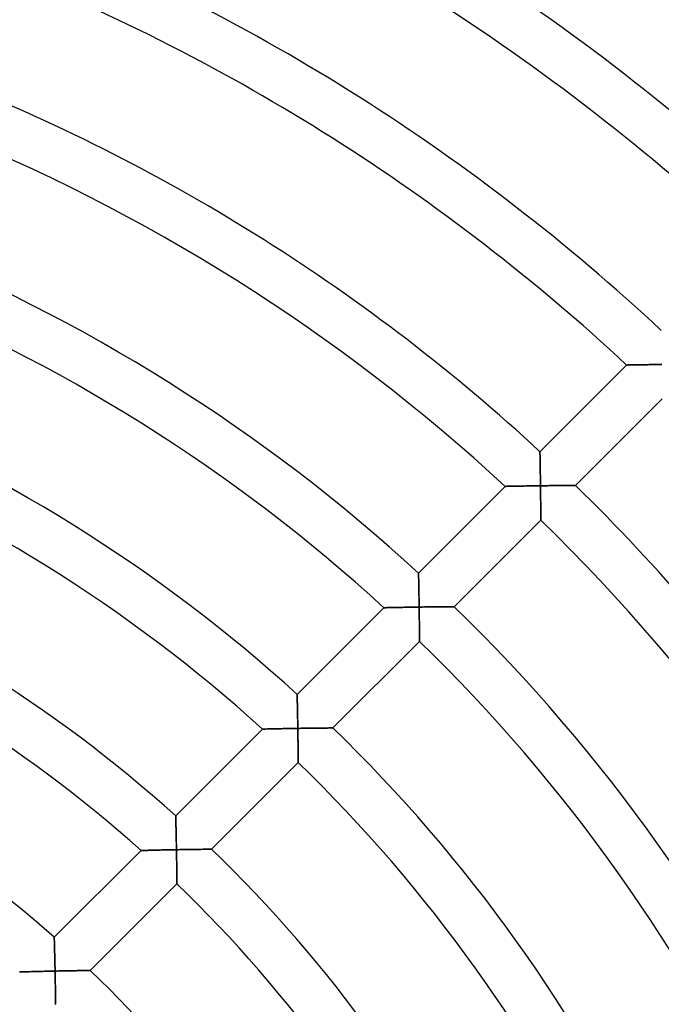
# Model space of a CAD drawing. Units: millimetres. Extents: x -541 to 541, y -541 to 541.
# Drawn here: x 63 to 115, y 69 to 149 of the extents above; entities that cross this region are included whole.
import ezdxf

# ---------------------------------------------------------------- set-up
doc = ezdxf.new("R2010")
doc.units = ezdxf.units.MM
doc.layers.add('HIDDEN', color=7, linetype='Continuous')
doc.layers.add('THICK', color=7, linetype='Continuous')

msp = doc.modelspace()

# ---------------------------------------------------------------- linework, layer by layer
at = {"layer": 'HIDDEN'}
for p, q in [((112.353, 120.838), (112.361, 120.838)), ((112.361, 120.838), (112.383, 120.839)), ((112.383, 120.839), (112.421, 120.839)), ((112.421, 120.839), (112.472, 120.84)), ((112.472, 120.84), (112.536, 120.841)), ((112.536, 120.841), (112.612, 120.843)), ((112.612, 120.843), (112.697, 120.844)), ((112.697, 120.844), (112.792, 120.846)), ((112.792, 120.846), (112.895, 120.848)), ((112.895, 120.848), (113.005, 120.849)), ((113.005, 120.849), (113.121, 120.851)), ((113.121, 120.851), (113.242, 120.853)), ((113.242, 120.853), (113.368, 120.855)), ((113.368, 120.855), (113.498, 120.857)), ((113.498, 120.857), (113.632, 120.86)), ((113.632, 120.86), (113.768, 120.862)), ((113.768, 120.862), (113.907, 120.864)), ((113.907, 120.864), (114.049, 120.866)), ((114.049, 120.866), (114.192, 120.868)), ((114.192, 120.868), (114.336, 120.87)), ((114.336, 120.87), (114.482, 120.872)), ((114.482, 120.872), (114.63, 120.874)), ((114.63, 120.874), (114.778, 120.876)), ((114.778, 120.876), (114.926, 120.878)), ((114.926, 120.878), (115.076, 120.88)), ((115.076, 120.88), (115.225, 120.881)), ((105.277, 113.755), (105.277, 113.762)), ((105.277, 113.734), (105.277, 113.755)), ((105.278, 113.699), (105.277, 113.734)), ((105.279, 113.651), (105.278, 113.699)), ((105.28, 113.59), (105.279, 113.651)), ((105.281, 113.519), (105.28, 113.59)), ((105.283, 113.438), (105.281, 113.519)), ((105.285, 113.348), (105.283, 113.438)), ((105.286, 113.25), (105.285, 113.348)), ((105.288, 113.144), (105.286, 113.25)), ((105.29, 113.033), (105.288, 113.144)), ((105.292, 112.915), (105.29, 113.033)), ((105.294, 112.793), (105.292, 112.915)), ((105.297, 112.667), (105.294, 112.793)), ((105.299, 112.538), (105.297, 112.667)), ((105.301, 112.405), (105.299, 112.538)), ((105.303, 112.269), (105.301, 112.405)), ((105.305, 112.131), (105.303, 112.269)), ((105.308, 111.991), (105.305, 112.131)), ((105.31, 111.849), (105.308, 111.991)), ((105.312, 111.706), (105.31, 111.849)), ((102.566, 110.934), (102.63, 110.935)), ((102.63, 110.935), (102.706, 110.937)), ((102.706, 110.937), (102.792, 110.938)), ((102.792, 110.938), (102.887, 110.94)), ((102.887, 110.94), (102.99, 110.942)), ((102.99, 110.942), (103.1, 110.944)), ((103.1, 110.944), (103.216, 110.946)), ((103.216, 110.946), (103.338, 110.948)), ((103.338, 110.948), (103.464, 110.95)), ((103.464, 110.95), (103.594, 110.953)), ((103.594, 110.953), (103.727, 110.955)), ((103.727, 110.955), (103.864, 110.957)), ((103.864, 110.957), (104.003, 110.96)), ((104.003, 110.96), (104.145, 110.962)), ((104.145, 110.962), (104.288, 110.964)), ((104.288, 110.964), (104.433, 110.966)), ((104.433, 110.966), (104.579, 110.968)), ((104.579, 110.968), (104.726, 110.971)), ((104.726, 110.971), (104.875, 110.973)), ((104.875, 110.973), (105.024, 110.975)), ((105.024, 110.975), (105.173, 110.977)), ((105.173, 110.977), (105.322, 110.979)), ((105.314, 111.562), (105.312, 111.706)), ((105.316, 111.417), (105.314, 111.562)), ((105.318, 111.271), (105.316, 111.417)), ((105.32, 111.125), (105.318, 111.271)), ((105.322, 110.979), (105.32, 111.125)), ((105.465, 110.981), (105.322, 110.979)), ((105.322, 110.979), (105.324, 110.826)), ((105.608, 110.982), (105.465, 110.981)), ((105.751, 110.984), (105.608, 110.982)), ((105.893, 110.986), (105.751, 110.984)), ((106.035, 110.988), (105.893, 110.986)), ((106.175, 110.989), (106.035, 110.988)), ((106.314, 110.991), (106.175, 110.989)), ((106.452, 110.992), (106.314, 110.991)), ((106.588, 110.993), (106.452, 110.992)), ((106.723, 110.995), (106.588, 110.993)), ((106.855, 110.996), (106.723, 110.995)), ((106.984, 110.997), (106.855, 110.996)), ((107.11, 110.998), (106.984, 110.997)), ((107.233, 111), (107.11, 110.998)), ((107.352, 111.001), (107.233, 111)), ((107.466, 111.001), (107.352, 111.001)), ((107.575, 111.002), (107.466, 111.001)), ((107.677, 111.003), (107.575, 111.002)), ((107.773, 111.004), (107.677, 111.003)), ((107.861, 111.004), (107.773, 111.004)), ((107.941, 111.005), (107.861, 111.004)), ((108.01, 111.006), (107.941, 111.005)), ((108.069, 111.006), (108.01, 111.006)), ((108.116, 111.006), (108.069, 111.006)), ((108.15, 111.006), (108.116, 111.006)), ((108.171, 111.007), (108.15, 111.006)), ((108.178, 111.007), (108.171, 111.007)), ((102.446, 110.931), (102.454, 110.932)), ((102.454, 110.932), (102.477, 110.932)), ((102.477, 110.932), (102.514, 110.933)), ((102.514, 110.933), (102.566, 110.934)), ((105.324, 110.826), (105.326, 110.674)), ((105.326, 110.674), (105.328, 110.522)), ((105.328, 110.522), (105.329, 110.37)), ((105.329, 110.37), (105.331, 110.22)), ((105.331, 110.22), (105.333, 110.071)), ((105.333, 110.071), (105.334, 109.924)), ((105.334, 109.924), (105.336, 109.778)), ((105.336, 109.778), (105.337, 109.635)), ((105.337, 109.635), (105.339, 109.494)), ((105.339, 109.494), (105.34, 109.356)), ((105.34, 109.356), (105.341, 109.223)), ((105.341, 109.223), (105.343, 109.093)), ((105.343, 109.093), (105.344, 108.967)), ((105.344, 108.967), (105.345, 108.848)), ((105.345, 108.848), (105.345, 108.735)), ((105.345, 108.735), (105.346, 108.629)), ((105.346, 108.629), (105.347, 108.531)), ((105.347, 108.531), (105.348, 108.443)), ((105.348, 108.443), (105.348, 108.366)), ((105.348, 108.366), (105.349, 108.3)), ((105.349, 108.3), (105.349, 108.248)), ((105.349, 108.248), (105.349, 108.209)), ((105.349, 108.209), (105.349, 108.186)), ((105.349, 108.186), (105.35, 108.178)), ((95.369, 103.848), (95.369, 103.854)), ((95.37, 103.828), (95.369, 103.848)), ((95.37, 103.796), (95.37, 103.828)), ((95.371, 103.751), (95.37, 103.796)), ((95.372, 103.695), (95.371, 103.751)), ((95.374, 103.629), (95.372, 103.695)), ((95.375, 103.553), (95.374, 103.629)), ((95.377, 103.469), (95.375, 103.553)), ((95.379, 103.377), (95.377, 103.469)), ((95.381, 103.278), (95.379, 103.377)), ((95.383, 103.173), (95.381, 103.278)), ((95.385, 103.062), (95.383, 103.173)), ((95.387, 102.947), (95.385, 103.062)), ((95.39, 102.828), (95.387, 102.947)), ((95.392, 102.705), (95.39, 102.828)), ((95.394, 102.579), (95.392, 102.705)), ((95.397, 102.45), (95.394, 102.579)), ((95.399, 102.319), (95.397, 102.45)), ((95.401, 102.185), (95.399, 102.319)), ((95.403, 102.05), (95.401, 102.185)), ((95.406, 101.914), (95.403, 102.05)), ((95.408, 101.776), (95.406, 101.914)), ((95.41, 101.637), (95.408, 101.776)), ((95.412, 101.497), (95.41, 101.637)), ((95.415, 101.357), (95.412, 101.497)), ((95.417, 101.216), (95.415, 101.357)), ((92.538, 101.023), (92.546, 101.023)), ((92.546, 101.023), (92.569, 101.024)), ((92.569, 101.024), (92.607, 101.025)), ((92.607, 101.025), (92.658, 101.026)), ((92.658, 101.026), (92.723, 101.027)), ((92.723, 101.027), (92.798, 101.029)), ((92.798, 101.029), (92.885, 101.031)), ((92.885, 101.031), (92.98, 101.033)), ((92.98, 101.033), (93.083, 101.035)), ((93.083, 101.035), (93.193, 101.037)), ((93.193, 101.037), (93.31, 101.039)), ((93.31, 101.039), (93.432, 101.042)), ((93.432, 101.042), (93.558, 101.044)), ((93.558, 101.044), (93.689, 101.047)), ((93.689, 101.047), (93.822, 101.049)), ((93.822, 101.049), (93.959, 101.052)), ((93.959, 101.052), (94.099, 101.054)), ((94.099, 101.054), (94.241, 101.057)), ((94.241, 101.057), (94.384, 101.059)), ((94.384, 101.059), (94.529, 101.062)), ((94.529, 101.062), (94.675, 101.064)), ((94.675, 101.064), (94.823, 101.067)), ((94.823, 101.067), (94.971, 101.069)), ((94.971, 101.069), (95.12, 101.071)), ((95.12, 101.071), (95.269, 101.073)), ((95.269, 101.073), (95.419, 101.076)), ((95.419, 101.076), (95.417, 101.216)), ((95.567, 101.078), (95.419, 101.076)), ((95.419, 101.076), (95.421, 100.923)), ((95.421, 100.923), (95.423, 100.771)), ((95.423, 100.771), (95.425, 100.619)), ((95.425, 100.619), (95.427, 100.467)), ((95.716, 101.08), (95.567, 101.078)), ((95.865, 101.082), (95.716, 101.08)), ((96.012, 101.084), (95.865, 101.082)), ((96.159, 101.086), (96.012, 101.084)), ((96.305, 101.087), (96.159, 101.086)), ((96.449, 101.089), (96.305, 101.087)), ((96.592, 101.091), (96.449, 101.089)), ((96.733, 101.092), (96.592, 101.091)), ((96.872, 101.094), (96.733, 101.092)), ((97.008, 101.095), (96.872, 101.094)), ((97.141, 101.097), (97.008, 101.095)), ((97.27, 101.098), (97.141, 101.097)), ((97.396, 101.099), (97.27, 101.098)), ((97.517, 101.1), (97.396, 101.099)), ((97.632, 101.101), (97.517, 101.1)), ((97.741, 101.102), (97.632, 101.101)), ((97.843, 101.103), (97.741, 101.102)), ((97.937, 101.104), (97.843, 101.103)), ((98.022, 101.104), (97.937, 101.104)), ((98.097, 101.105), (98.022, 101.104)), ((98.16, 101.105), (98.097, 101.105)), ((98.211, 101.106), (98.16, 101.105)), ((98.248, 101.106), (98.211, 101.106)), ((98.27, 101.106), (98.248, 101.106)), ((98.278, 101.106), (98.27, 101.106)), ((95.427, 100.467), (95.429, 100.317)), ((95.429, 100.317), (95.431, 100.169)), ((95.431, 100.169), (95.432, 100.021)), ((95.432, 100.021), (95.434, 99.876)), ((95.434, 99.876), (95.436, 99.732)), ((95.436, 99.732), (95.437, 99.592)), ((95.437, 99.592), (95.439, 99.454)), ((95.439, 99.454), (95.44, 99.321)), ((95.44, 99.321), (95.441, 99.191)), ((95.441, 99.191), (95.443, 99.066)), ((95.443, 99.066), (95.444, 98.946)), ((95.444, 98.946), (95.445, 98.833)), ((95.445, 98.833), (95.446, 98.728)), ((95.446, 98.728), (95.446, 98.63)), ((95.446, 98.63), (95.447, 98.543)), ((95.447, 98.543), (95.448, 98.465)), ((95.448, 98.465), (95.448, 98.4)), ((95.448, 98.4), (95.449, 98.347)), ((95.449, 98.347), (95.449, 98.309)), ((95.449, 98.309), (95.449, 98.285)), ((95.449, 98.285), (95.449, 98.278)), ((85.46, 93.938), (85.46, 93.945)), ((85.46, 93.919), (85.46, 93.938)), ((85.461, 93.887), (85.46, 93.919)), ((85.462, 93.842), (85.461, 93.887)), ((85.463, 93.786), (85.462, 93.842)), ((85.465, 93.72), (85.463, 93.786)), ((85.467, 93.645), (85.465, 93.72)), ((85.469, 93.561), (85.467, 93.645)), ((85.471, 93.469), (85.469, 93.561)), ((85.473, 93.37), (85.471, 93.469)), ((85.475, 93.266), (85.473, 93.37)), ((85.477, 93.156), (85.475, 93.266)), ((85.48, 93.04), (85.477, 93.156)), ((85.482, 92.921), (85.48, 93.04)), ((85.485, 92.799), (85.482, 92.921)), ((85.488, 92.673), (85.485, 92.799)), ((85.49, 92.544), (85.488, 92.673)), ((85.493, 92.413), (85.49, 92.544)), ((85.495, 92.28), (85.493, 92.413)), ((85.498, 92.145), (85.495, 92.28)), ((85.5, 92.008), (85.498, 92.145)), ((85.503, 91.871), (85.5, 92.008)), ((85.505, 91.732), (85.503, 91.871)), ((85.508, 91.593), (85.505, 91.732)), ((82.628, 91.113), (82.636, 91.113)), ((82.636, 91.113), (82.659, 91.114)), ((82.659, 91.114), (82.697, 91.115)), ((82.697, 91.115), (82.749, 91.116)), ((82.749, 91.116), (82.813, 91.118)), ((82.813, 91.118), (82.89, 91.12)), ((82.89, 91.12), (82.976, 91.122)), ((82.976, 91.122), (83.071, 91.124)), ((83.071, 91.124), (83.175, 91.126)), ((83.175, 91.126), (83.286, 91.129)), ((83.286, 91.129), (83.403, 91.131)), ((83.403, 91.131), (83.525, 91.134)), ((83.525, 91.134), (83.652, 91.137)), ((83.652, 91.137), (83.782, 91.139)), ((83.782, 91.139), (83.916, 91.142)), ((83.916, 91.142), (84.053, 91.145)), ((84.053, 91.145), (84.193, 91.148)), ((84.193, 91.148), (84.335, 91.151)), ((84.335, 91.151), (84.479, 91.153)), ((84.479, 91.153), (84.624, 91.156)), ((84.624, 91.156), (84.77, 91.159)), ((84.77, 91.159), (84.918, 91.161)), ((84.918, 91.161), (85.066, 91.164)), ((85.066, 91.164), (85.216, 91.167)), ((85.216, 91.167), (85.365, 91.169)), ((85.365, 91.169), (85.515, 91.172)), ((85.51, 91.452), (85.508, 91.593)), ((85.512, 91.312), (85.51, 91.452)), ((85.515, 91.172), (85.512, 91.312)), ((85.658, 91.174), (85.515, 91.172)), ((85.515, 91.172), (85.517, 91.019)), ((85.517, 91.019), (85.519, 90.867)), ((85.519, 90.867), (85.522, 90.715)), ((85.801, 91.176), (85.658, 91.174)), ((85.944, 91.178), (85.801, 91.176)), ((86.087, 91.18), (85.944, 91.178)), ((86.229, 91.182), (86.087, 91.18)), ((86.369, 91.184), (86.229, 91.182)), ((86.508, 91.186), (86.369, 91.184)), ((86.647, 91.188), (86.508, 91.186)), ((86.783, 91.19), (86.647, 91.188)), ((86.918, 91.191), (86.783, 91.19)), ((87.05, 91.193), (86.918, 91.191)), ((87.18, 91.194), (87.05, 91.193)), ((87.306, 91.196), (87.18, 91.194)), ((87.429, 91.197), (87.306, 91.196)), ((87.548, 91.198), (87.429, 91.197)), ((87.663, 91.199), (87.548, 91.198)), ((87.772, 91.2), (87.663, 91.199)), ((87.875, 91.201), (87.772, 91.2)), ((87.971, 91.202), (87.875, 91.201)), ((88.059, 91.203), (87.971, 91.202)), ((88.139, 91.204), (88.059, 91.203)), ((88.208, 91.204), (88.139, 91.204)), ((88.268, 91.205), (88.208, 91.204)), ((88.315, 91.205), (88.268, 91.205)), ((88.349, 91.205), (88.315, 91.205)), ((88.37, 91.206), (88.349, 91.205)), ((88.377, 91.206), (88.37, 91.206)), ((85.522, 90.715), (85.524, 90.564)), ((85.524, 90.564), (85.526, 90.414)), ((85.526, 90.414), (85.528, 90.265)), ((85.528, 90.265), (85.53, 90.118)), ((85.53, 90.118), (85.532, 89.973)), ((85.532, 89.973), (85.534, 89.83)), ((85.534, 89.83), (85.535, 89.689)), ((85.535, 89.689), (85.537, 89.552)), ((85.537, 89.552), (85.538, 89.418)), ((85.538, 89.418), (85.54, 89.289)), ((85.54, 89.289), (85.541, 89.164)), ((85.541, 89.164), (85.542, 89.045)), ((85.542, 89.045), (85.543, 88.932)), ((85.543, 88.932), (85.544, 88.826)), ((85.544, 88.826), (85.545, 88.729)), ((85.545, 88.729), (85.546, 88.641)), ((85.546, 88.641), (85.547, 88.564)), ((85.547, 88.564), (85.547, 88.499)), ((85.547, 88.499), (85.548, 88.446)), ((85.548, 88.446), (85.548, 88.408)), ((85.548, 88.408), (85.548, 88.385)), ((85.548, 88.385), (85.548, 88.377)), ((75.548, 84.026), (75.548, 84.033)), ((75.548, 84.007), (75.548, 84.026)), ((75.549, 83.975), (75.548, 84.007)), ((75.55, 83.931), (75.549, 83.975)), ((75.552, 83.875), (75.55, 83.931)), ((75.554, 83.81), (75.552, 83.875)), ((75.556, 83.735), (75.554, 83.81)), ((75.558, 83.651), (75.556, 83.735)), ((75.56, 83.559), (75.558, 83.651)), ((75.562, 83.461), (75.56, 83.559)), ((75.565, 83.357), (75.562, 83.461)), ((75.568, 83.247), (75.565, 83.357)), ((75.57, 83.132), (75.568, 83.247)), ((75.573, 83.013), (75.57, 83.132)), ((75.576, 82.891), (75.573, 83.013)), ((75.579, 82.765), (75.576, 82.891)), ((75.582, 82.637), (75.579, 82.765)), ((75.585, 82.506), (75.582, 82.637)), ((75.588, 82.373), (75.585, 82.506)), ((75.59, 82.238), (75.588, 82.373)), ((75.593, 82.102), (75.59, 82.238)), ((75.596, 81.965), (75.593, 82.102)), ((72.715, 81.2), (72.723, 81.201)), ((72.723, 81.201), (72.746, 81.201)), ((72.746, 81.201), (72.784, 81.202)), ((72.784, 81.202), (72.837, 81.204)), ((72.837, 81.204), (72.902, 81.205)), ((72.902, 81.205), (72.978, 81.208)), ((72.978, 81.208), (73.065, 81.21)), ((73.065, 81.21), (73.161, 81.212)), ((73.161, 81.212), (73.265, 81.215)), ((73.265, 81.215), (73.376, 81.218)), ((73.376, 81.218), (73.493, 81.221)), ((73.493, 81.221), (73.616, 81.224)), ((73.616, 81.224), (73.743, 81.227)), ((73.743, 81.227), (73.874, 81.23)), ((73.874, 81.23), (74.008, 81.233)), ((74.008, 81.233), (74.145, 81.236)), ((74.145, 81.236), (74.285, 81.24)), ((74.285, 81.24), (74.428, 81.243)), ((74.428, 81.243), (74.572, 81.246)), ((74.572, 81.246), (74.717, 81.249)), ((74.717, 81.249), (74.864, 81.252)), ((74.864, 81.252), (75.012, 81.255)), ((75.012, 81.255), (75.16, 81.258)), ((75.16, 81.258), (75.31, 81.261)), ((75.31, 81.261), (75.46, 81.264)), ((75.46, 81.264), (75.609, 81.266)), ((75.599, 81.826), (75.596, 81.965)), ((75.602, 81.687), (75.599, 81.826)), ((75.604, 81.547), (75.602, 81.687)), ((75.607, 81.407), (75.604, 81.547)), ((75.609, 81.266), (75.607, 81.407)), ((75.753, 81.269), (75.609, 81.266)), ((75.609, 81.266), (75.612, 81.114)), ((75.896, 81.271), (75.753, 81.269)), ((76.04, 81.274), (75.896, 81.271)), ((76.182, 81.276), (76.04, 81.274)), ((76.324, 81.278), (76.182, 81.276)), ((76.465, 81.281), (76.324, 81.278)), ((76.604, 81.283), (76.465, 81.281)), ((76.743, 81.285), (76.604, 81.283)), ((76.879, 81.287), (76.743, 81.285)), ((77.014, 81.288), (76.879, 81.287)), ((77.147, 81.29), (77.014, 81.288)), ((77.276, 81.292), (77.147, 81.29)), ((77.403, 81.293), (77.276, 81.292)), ((77.526, 81.295), (77.403, 81.293)), ((77.645, 81.296), (77.526, 81.295)), ((77.76, 81.298), (77.645, 81.296)), ((77.869, 81.299), (77.76, 81.298)), ((77.973, 81.3), (77.869, 81.299)), ((78.069, 81.301), (77.973, 81.3)), ((78.157, 81.302), (78.069, 81.301)), ((78.237, 81.303), (78.157, 81.302)), ((78.307, 81.303), (78.237, 81.303)), ((78.366, 81.304), (78.307, 81.303)), ((78.414, 81.304), (78.366, 81.304)), ((78.448, 81.305), (78.414, 81.304)), ((78.469, 81.305), (78.448, 81.305)), ((78.476, 81.305), (78.469, 81.305)), ((75.612, 81.114), (75.615, 80.962)), ((75.615, 80.962), (75.617, 80.81)), ((75.617, 80.81), (75.62, 80.659)), ((75.62, 80.659), (75.622, 80.509)), ((75.622, 80.509), (75.624, 80.361)), ((75.624, 80.361), (75.627, 80.214)), ((75.627, 80.214), (75.629, 80.069)), ((75.629, 80.069), (75.631, 79.926)), ((75.631, 79.926), (75.633, 79.786)), ((75.633, 79.786), (75.634, 79.649)), ((75.634, 79.649), (75.636, 79.515)), ((75.636, 79.515), (75.638, 79.386)), ((75.638, 79.386), (75.639, 79.261)), ((75.639, 79.261), (75.641, 79.142)), ((75.641, 79.142), (75.642, 79.029)), ((75.642, 79.029), (75.643, 78.924)), ((75.643, 78.924), (75.644, 78.827)), ((75.644, 78.827), (75.645, 78.74)), ((75.645, 78.74), (75.646, 78.663)), ((75.646, 78.663), (75.646, 78.597)), ((75.646, 78.597), (75.647, 78.545)), ((75.647, 78.545), (75.647, 78.507)), ((75.647, 78.507), (75.647, 78.484)), ((75.647, 78.484), (75.647, 78.476)), ((65.632, 74.111), (65.632, 74.118)), ((65.633, 74.092), (65.632, 74.111)), ((65.634, 74.06), (65.633, 74.092)), ((65.635, 74.016), (65.634, 74.06)), ((65.637, 73.961), (65.635, 74.016)), ((65.639, 73.896), (65.637, 73.961)), ((65.641, 73.821), (65.639, 73.896)), ((65.644, 73.738), (65.641, 73.821)), ((65.646, 73.647), (65.644, 73.738)), ((65.649, 73.549), (65.646, 73.647)), ((65.652, 73.445), (65.649, 73.549)), ((65.655, 73.335), (65.652, 73.445)), ((65.658, 73.221), (65.655, 73.335)), ((65.661, 73.102), (65.658, 73.221)), ((65.664, 72.98), (65.661, 73.102)), ((65.668, 72.855), (65.664, 72.98)), ((65.671, 72.727), (65.668, 72.855)), ((65.674, 72.596), (65.671, 72.727)), ((65.678, 72.464), (65.674, 72.596)), ((65.681, 72.329), (65.678, 72.464)), ((65.684, 72.193), (65.681, 72.329)), ((65.687, 72.056), (65.684, 72.193)), ((65.691, 71.918), (65.687, 72.056)), ((65.694, 71.779), (65.691, 71.918)), ((65.697, 71.639), (65.694, 71.779)), ((65.7, 71.499), (65.697, 71.639)), ((62.806, 71.284), (62.83, 71.285)), ((62.83, 71.285), (62.868, 71.286)), ((62.868, 71.286), (62.921, 71.288)), ((62.921, 71.288), (62.986, 71.29)), ((62.986, 71.29), (63.063, 71.292)), ((63.063, 71.292), (63.151, 71.295)), ((63.151, 71.295), (63.247, 71.297)), ((63.247, 71.297), (63.351, 71.301)), ((63.351, 71.301), (63.463, 71.304)), ((63.463, 71.304), (63.581, 71.307)), ((63.581, 71.307), (63.704, 71.311)), ((63.704, 71.311), (63.831, 71.314)), ((63.831, 71.314), (63.962, 71.318)), ((63.962, 71.318), (64.097, 71.322)), ((64.097, 71.322), (64.235, 71.325)), ((64.235, 71.325), (64.375, 71.329)), ((64.375, 71.329), (64.518, 71.332)), ((64.518, 71.332), (64.662, 71.336)), ((64.662, 71.336), (64.808, 71.34)), ((64.808, 71.34), (64.955, 71.343)), ((64.955, 71.343), (65.103, 71.346)), ((65.103, 71.346), (65.253, 71.35)), ((65.253, 71.35), (65.402, 71.353)), ((65.402, 71.353), (65.553, 71.356)), ((65.553, 71.356), (65.703, 71.359)), ((65.703, 71.359), (65.7, 71.499)), ((65.846, 71.362), (65.703, 71.359)), ((65.703, 71.359), (65.706, 71.207)), ((65.706, 71.207), (65.709, 71.056)), ((65.709, 71.056), (65.712, 70.904)), ((65.712, 70.904), (65.714, 70.753)), ((65.714, 70.753), (65.717, 70.604)), ((65.99, 71.365), (65.846, 71.362)), ((66.133, 71.368), (65.99, 71.365)), ((66.276, 71.371), (66.133, 71.368)), ((66.418, 71.373), (66.276, 71.371)), ((66.559, 71.376), (66.418, 71.373)), ((66.699, 71.378), (66.559, 71.376)), ((66.837, 71.38), (66.699, 71.378)), ((66.974, 71.383), (66.837, 71.38)), ((67.109, 71.385), (66.974, 71.383)), ((67.242, 71.387), (67.109, 71.385)), ((67.372, 71.389), (67.242, 71.387)), ((67.499, 71.391), (67.372, 71.389)), ((67.622, 71.392), (67.499, 71.391)), ((67.742, 71.394), (67.622, 71.392)), ((67.857, 71.395), (67.742, 71.394)), ((67.966, 71.397), (67.857, 71.395)), ((68.07, 71.398), (67.966, 71.397)), ((68.166, 71.399), (68.07, 71.398)), ((68.255, 71.4), (68.166, 71.399)), ((68.335, 71.401), (68.255, 71.4)), ((68.405, 71.402), (68.335, 71.401)), ((68.465, 71.402), (68.405, 71.402)), ((68.512, 71.403), (68.465, 71.402)), ((68.547, 71.403), (68.512, 71.403)), ((68.568, 71.403), (68.547, 71.403)), ((68.575, 71.403), (68.568, 71.403)), ((65.717, 70.604), (65.72, 70.455)), ((65.72, 70.455), (65.722, 70.309)), ((65.722, 70.309), (65.725, 70.164)), ((65.725, 70.164), (65.727, 70.021)), ((65.727, 70.021), (65.729, 69.881)), ((65.729, 69.881), (65.731, 69.744)), ((65.731, 69.744), (65.733, 69.611)), ((65.733, 69.611), (65.735, 69.482)), ((65.735, 69.482), (65.737, 69.357)), ((65.737, 69.357), (65.738, 69.239)), ((65.738, 69.239), (65.74, 69.126)), ((65.74, 69.126), (65.741, 69.021)), ((65.741, 69.021), (65.742, 68.925)), ((65.742, 68.925), (65.743, 68.837)), ((65.743, 68.837), (65.744, 68.761)), ((65.744, 68.761), (65.745, 68.696)), ((65.745, 68.696), (65.745, 68.643))]:
    msp.add_line(p, q, dxfattribs=at)
at = {"layer": 'THICK'}
for p, q in [((105.277, 113.762), (112.353, 120.838)), ((112.36, 120.838), (112.353, 120.838)), ((112.381, 120.839), (112.36, 120.838)), ((112.415, 120.839), (112.381, 120.839)), ((112.462, 120.84), (112.415, 120.839)), ((112.521, 120.841), (112.462, 120.84)), ((112.591, 120.842), (112.521, 120.841)), ((112.67, 120.844), (112.591, 120.842)), ((112.758, 120.845), (112.67, 120.844)), ((112.854, 120.847), (112.758, 120.845)), ((112.957, 120.849), (112.854, 120.847)), ((113.069, 120.851), (112.957, 120.849)), ((113.188, 120.853), (113.069, 120.851)), ((113.315, 120.855), (113.188, 120.853)), ((113.448, 120.857), (113.315, 120.855)), ((113.589, 120.859), (113.448, 120.857)), ((113.735, 120.861), (113.589, 120.859)), ((113.887, 120.863), (113.735, 120.861)), ((114.044, 120.866), (113.887, 120.863)), ((114.204, 120.868), (114.044, 120.866)), ((114.368, 120.87), (114.204, 120.868)), ((114.535, 120.873), (114.368, 120.87)), ((114.705, 120.875), (114.535, 120.873)), ((114.877, 120.877), (114.705, 120.875)), ((115.05, 120.879), (114.877, 120.877)), ((115.225, 120.881), (115.05, 120.879)), ((115.25, 118.078), (108.178, 111.007)), ((105.277, 113.762), (105.277, 113.755)), ((105.277, 113.755), (105.277, 113.736)), ((105.277, 113.736), (105.278, 113.703)), ((105.278, 113.703), (105.279, 113.659)), ((105.279, 113.659), (105.28, 113.602)), ((105.28, 113.602), (105.281, 113.536)), ((105.281, 113.536), (105.283, 113.46)), ((105.283, 113.46), (105.284, 113.376)), ((105.284, 113.376), (105.286, 113.283)), ((105.286, 113.283), (105.288, 113.184)), ((105.288, 113.184), (105.289, 113.079)), ((105.289, 113.079), (105.291, 112.968)), ((105.291, 112.968), (105.293, 112.853)), ((105.293, 112.853), (105.296, 112.733)), ((105.296, 112.733), (105.298, 112.61)), ((105.298, 112.61), (105.3, 112.484)), ((105.3, 112.484), (105.302, 112.355)), ((105.302, 112.355), (105.304, 112.223)), ((105.304, 112.223), (105.306, 112.09)), ((105.306, 112.09), (105.308, 111.954)), ((105.308, 111.954), (105.31, 111.818)), ((105.31, 111.818), (105.312, 111.68)), ((102.615, 110.935), (102.556, 110.934)), ((102.685, 110.936), (102.615, 110.935)), ((102.764, 110.938), (102.685, 110.936)), ((102.853, 110.939), (102.764, 110.938)), ((102.949, 110.941), (102.853, 110.939)), ((103.052, 110.943), (102.949, 110.941)), ((103.164, 110.945), (103.052, 110.943)), ((103.283, 110.947), (103.164, 110.945)), ((103.41, 110.949), (103.283, 110.947)), ((103.543, 110.952), (103.41, 110.949)), ((103.684, 110.954), (103.543, 110.952)), ((103.831, 110.957), (103.684, 110.954)), ((103.983, 110.959), (103.831, 110.957)), ((104.14, 110.962), (103.983, 110.959)), ((104.301, 110.964), (104.14, 110.962)), ((104.465, 110.967), (104.301, 110.964)), ((104.632, 110.969), (104.465, 110.967)), ((104.802, 110.972), (104.632, 110.969)), ((104.974, 110.974), (104.802, 110.972)), ((105.147, 110.976), (104.974, 110.974)), ((105.322, 110.979), (105.147, 110.976)), ((105.312, 111.68), (105.314, 111.541)), ((105.314, 111.541), (105.316, 111.401)), ((105.316, 111.401), (105.318, 111.26)), ((105.318, 111.26), (105.32, 111.12)), ((105.32, 111.12), (105.322, 110.979)), ((105.322, 110.979), (105.471, 110.981)), ((105.324, 110.808), (105.322, 110.979)), ((105.471, 110.981), (105.619, 110.983)), ((105.619, 110.983), (105.767, 110.984)), ((105.767, 110.984), (105.915, 110.986)), ((105.915, 110.986), (106.062, 110.988)), ((106.062, 110.988), (106.207, 110.989)), ((106.207, 110.989), (106.351, 110.991)), ((106.351, 110.991), (106.494, 110.993)), ((106.494, 110.993), (106.635, 110.994)), ((106.635, 110.994), (106.774, 110.995)), ((106.774, 110.995), (106.91, 110.997)), ((106.91, 110.997), (107.043, 110.998)), ((107.043, 110.998), (107.172, 110.999)), ((107.172, 110.999), (107.297, 111)), ((107.297, 111), (107.418, 111.001)), ((107.418, 111.001), (107.534, 111.002)), ((107.534, 111.002), (107.643, 111.003)), ((107.643, 111.003), (107.745, 111.004)), ((107.745, 111.004), (107.838, 111.004)), ((107.838, 111.004), (107.923, 111.005)), ((107.923, 111.005), (107.998, 111.005)), ((107.998, 111.005), (108.061, 111.006)), ((108.061, 111.006), (108.111, 111.006)), ((108.111, 111.006), (108.148, 111.006)), ((108.148, 111.006), (108.171, 111.007)), ((108.171, 111.007), (108.178, 111.007)), ((95.369, 103.854), (102.446, 110.931)), ((102.453, 110.932), (102.446, 110.931)), ((102.474, 110.932), (102.453, 110.932)), ((102.509, 110.933), (102.474, 110.932)), ((102.556, 110.934), (102.509, 110.933)), ((105.326, 110.638), (105.324, 110.808)), ((105.328, 110.47), (105.326, 110.638)), ((105.33, 110.304), (105.328, 110.47)), ((105.332, 110.141), (105.33, 110.304)), ((105.334, 109.98), (105.332, 110.141)), ((105.336, 109.823), (105.334, 109.98)), ((105.337, 109.67), (105.336, 109.823)), ((105.339, 109.521), (105.337, 109.67)), ((105.34, 109.378), (105.339, 109.521)), ((105.341, 109.241), (105.34, 109.378)), ((105.342, 109.111), (105.341, 109.241)), ((105.343, 108.988), (105.342, 109.111)), ((105.344, 108.872), (105.343, 108.988)), ((105.345, 108.764), (105.344, 108.872)), ((105.346, 108.663), (105.345, 108.764)), ((105.347, 108.57), (105.346, 108.663)), ((105.347, 108.485), (105.347, 108.57)), ((105.35, 108.178), (98.278, 101.106)), ((105.348, 108.408), (105.347, 108.485)), ((105.348, 108.34), (105.348, 108.408)), ((105.349, 108.283), (105.348, 108.34)), ((105.349, 108.238), (105.349, 108.283)), ((105.349, 108.205), (105.349, 108.238)), ((105.349, 108.185), (105.349, 108.205)), ((105.35, 108.178), (105.349, 108.185)), ((95.369, 103.854), (95.369, 103.847)), ((95.369, 103.847), (95.37, 103.826)), ((95.37, 103.826), (95.37, 103.791)), ((95.37, 103.791), (95.371, 103.743)), ((95.371, 103.743), (95.373, 103.683)), ((95.373, 103.683), (95.374, 103.612)), ((95.374, 103.612), (95.376, 103.531)), ((95.376, 103.531), (95.378, 103.442)), ((95.378, 103.442), (95.38, 103.343)), ((95.38, 103.343), (95.382, 103.238)), ((95.382, 103.238), (95.384, 103.127)), ((95.384, 103.127), (95.386, 103.01)), ((95.386, 103.01), (95.389, 102.888)), ((95.389, 102.888), (95.391, 102.762)), ((95.391, 102.762), (95.393, 102.633)), ((95.393, 102.633), (95.396, 102.5)), ((95.396, 102.5), (95.398, 102.364)), ((95.398, 102.364), (95.4, 102.226)), ((95.4, 102.226), (95.403, 102.087)), ((95.403, 102.087), (95.405, 101.945)), ((95.405, 101.945), (95.408, 101.802)), ((95.408, 101.802), (95.41, 101.658)), ((95.41, 101.658), (95.412, 101.513)), ((95.412, 101.513), (95.414, 101.368)), ((95.414, 101.368), (95.417, 101.222)), ((85.46, 93.945), (92.538, 101.023)), ((92.545, 101.023), (92.538, 101.023)), ((92.566, 101.024), (92.545, 101.023)), ((92.601, 101.025), (92.566, 101.024)), ((92.648, 101.026), (92.601, 101.025)), ((92.708, 101.027), (92.648, 101.026)), ((92.778, 101.028), (92.708, 101.027)), ((92.857, 101.03), (92.778, 101.028)), ((92.946, 101.032), (92.857, 101.03)), ((93.042, 101.034), (92.946, 101.032)), ((93.145, 101.036), (93.042, 101.034)), ((93.257, 101.038), (93.145, 101.036)), ((93.377, 101.041), (93.257, 101.038)), ((93.504, 101.043), (93.377, 101.041)), ((93.638, 101.046), (93.504, 101.043)), ((93.778, 101.048), (93.638, 101.046)), ((93.925, 101.051), (93.778, 101.048)), ((94.078, 101.054), (93.925, 101.051)), ((94.235, 101.057), (94.078, 101.054)), ((94.396, 101.059), (94.235, 101.057)), ((94.56, 101.062), (94.396, 101.059)), ((94.728, 101.065), (94.56, 101.062)), ((94.898, 101.068), (94.728, 101.065)), ((95.07, 101.07), (94.898, 101.068)), ((95.244, 101.073), (95.07, 101.07)), ((95.419, 101.076), (95.244, 101.073)), ((95.417, 101.222), (95.419, 101.076)), ((95.419, 101.076), (95.562, 101.078)), ((95.421, 100.905), (95.419, 101.076)), ((95.423, 100.736), (95.421, 100.905)), ((95.426, 100.568), (95.423, 100.736)), ((95.428, 100.402), (95.426, 100.568)), ((95.562, 101.078), (95.705, 101.08)), ((95.705, 101.08), (95.848, 101.082)), ((95.848, 101.082), (95.99, 101.083)), ((95.99, 101.083), (96.132, 101.085)), ((96.132, 101.085), (96.273, 101.087)), ((96.273, 101.087), (96.412, 101.089)), ((96.412, 101.089), (96.55, 101.09)), ((96.55, 101.09), (96.686, 101.092)), ((96.686, 101.092), (96.821, 101.093)), ((96.821, 101.093), (96.953, 101.095)), ((96.953, 101.095), (97.082, 101.096)), ((97.082, 101.096), (97.208, 101.097)), ((97.208, 101.097), (97.331, 101.098)), ((97.331, 101.098), (97.45, 101.1)), ((97.45, 101.1), (97.564, 101.101)), ((97.564, 101.101), (97.673, 101.101)), ((97.673, 101.101), (97.776, 101.102)), ((97.776, 101.102), (97.872, 101.103)), ((97.872, 101.103), (97.96, 101.104)), ((97.96, 101.104), (98.04, 101.104)), ((98.04, 101.104), (98.109, 101.105)), ((98.109, 101.105), (98.168, 101.105)), ((98.168, 101.105), (98.216, 101.106)), ((98.216, 101.106), (98.25, 101.106)), ((98.25, 101.106), (98.271, 101.106)), ((98.271, 101.106), (98.278, 101.106)), ((95.43, 100.239), (95.428, 100.402)), ((95.432, 100.078), (95.43, 100.239)), ((95.434, 99.921), (95.432, 100.078)), ((95.435, 99.768), (95.434, 99.921)), ((95.437, 99.62), (95.435, 99.768)), ((95.438, 99.477), (95.437, 99.62)), ((95.44, 99.34), (95.438, 99.477)), ((95.441, 99.21), (95.44, 99.34)), ((95.442, 99.087), (95.441, 99.21)), ((95.443, 98.971), (95.442, 99.087)), ((95.444, 98.863), (95.443, 98.971)), ((95.449, 98.278), (88.377, 91.206)), ((95.445, 98.762), (95.444, 98.863)), ((95.446, 98.669), (95.445, 98.762)), ((95.447, 98.584), (95.446, 98.669)), ((95.447, 98.507), (95.447, 98.584)), ((95.448, 98.44), (95.447, 98.507)), ((95.448, 98.383), (95.448, 98.44)), ((95.449, 98.337), (95.448, 98.383)), ((95.449, 98.304), (95.449, 98.337)), ((95.449, 98.284), (95.449, 98.304)), ((95.449, 98.278), (95.449, 98.284)), ((85.46, 93.945), (85.46, 93.938)), ((85.46, 93.938), (85.46, 93.917)), ((85.46, 93.917), (85.461, 93.882)), ((85.461, 93.882), (85.462, 93.834)), ((85.462, 93.834), (85.464, 93.775)), ((85.464, 93.775), (85.465, 93.704)), ((85.465, 93.704), (85.467, 93.623)), ((85.467, 93.623), (85.469, 93.534)), ((85.469, 93.534), (85.471, 93.436)), ((85.471, 93.436), (85.474, 93.331)), ((85.474, 93.331), (85.476, 93.22)), ((85.476, 93.22), (85.479, 93.103)), ((85.479, 93.103), (85.481, 92.981)), ((85.481, 92.981), (85.484, 92.856)), ((85.484, 92.856), (85.486, 92.726)), ((85.486, 92.726), (85.489, 92.594)), ((85.489, 92.594), (85.492, 92.459)), ((85.492, 92.459), (85.494, 92.321)), ((85.494, 92.321), (85.497, 92.181)), ((85.497, 92.181), (85.5, 92.04)), ((85.5, 92.04), (85.502, 91.897)), ((85.502, 91.897), (85.505, 91.754)), ((85.505, 91.754), (85.507, 91.609)), ((75.548, 84.033), (82.628, 91.113)), ((82.635, 91.113), (82.628, 91.113)), ((82.656, 91.114), (82.635, 91.113)), ((82.691, 91.115), (82.656, 91.114)), ((82.738, 91.116), (82.691, 91.115)), ((82.798, 91.117), (82.738, 91.116)), ((82.868, 91.119), (82.798, 91.117)), ((82.948, 91.121), (82.868, 91.119)), ((83.037, 91.123), (82.948, 91.121)), ((83.133, 91.125), (83.037, 91.123)), ((83.237, 91.128), (83.133, 91.125)), ((83.349, 91.13), (83.237, 91.128)), ((83.469, 91.133), (83.349, 91.13)), ((83.596, 91.135), (83.469, 91.133)), ((83.73, 91.138), (83.596, 91.135)), ((83.871, 91.141), (83.73, 91.138)), ((84.019, 91.144), (83.871, 91.141)), ((84.172, 91.147), (84.019, 91.144)), ((84.329, 91.15), (84.172, 91.147)), ((84.49, 91.154), (84.329, 91.15)), ((84.655, 91.157), (84.49, 91.154)), ((84.823, 91.16), (84.655, 91.157)), ((84.993, 91.163), (84.823, 91.16)), ((85.165, 91.166), (84.993, 91.163)), ((85.339, 91.169), (85.165, 91.166)), ((85.515, 91.172), (85.339, 91.169)), ((85.507, 91.609), (85.51, 91.463)), ((85.51, 91.463), (85.512, 91.317)), ((85.512, 91.317), (85.515, 91.172)), ((85.515, 91.172), (85.663, 91.174)), ((85.517, 91.001), (85.515, 91.172)), ((85.52, 90.832), (85.517, 91.001)), ((85.663, 91.174), (85.812, 91.176)), ((85.812, 91.176), (85.961, 91.178)), ((85.961, 91.178), (86.109, 91.181)), ((86.109, 91.181), (86.256, 91.183)), ((86.256, 91.183), (86.401, 91.185)), ((86.401, 91.185), (86.546, 91.186)), ((86.546, 91.186), (86.689, 91.188)), ((86.689, 91.188), (86.83, 91.19)), ((86.83, 91.19), (86.969, 91.192)), ((86.969, 91.192), (87.105, 91.193)), ((87.105, 91.193), (87.238, 91.195)), ((87.238, 91.195), (87.368, 91.196)), ((87.368, 91.196), (87.494, 91.198)), ((87.494, 91.198), (87.615, 91.199)), ((87.615, 91.199), (87.73, 91.2)), ((87.73, 91.2), (87.84, 91.201)), ((87.84, 91.201), (87.942, 91.202)), ((87.942, 91.202), (88.036, 91.203)), ((88.036, 91.203), (88.121, 91.204)), ((88.121, 91.204), (88.196, 91.204)), ((88.196, 91.204), (88.259, 91.205)), ((88.259, 91.205), (88.31, 91.205)), ((88.31, 91.205), (88.347, 91.205)), ((88.347, 91.205), (88.37, 91.206)), ((88.37, 91.206), (88.377, 91.206)), ((85.522, 90.664), (85.52, 90.832)), ((85.525, 90.499), (85.522, 90.664)), ((85.527, 90.336), (85.525, 90.499)), ((85.529, 90.176), (85.527, 90.336)), ((85.531, 90.019), (85.529, 90.176)), ((85.533, 89.866), (85.531, 90.019)), ((85.535, 89.718), (85.533, 89.866)), ((85.537, 89.575), (85.535, 89.718)), ((85.538, 89.438), (85.537, 89.575)), ((85.54, 89.308), (85.538, 89.438)), ((85.541, 89.185), (85.54, 89.308)), ((85.542, 89.07), (85.541, 89.185)), ((85.543, 88.962), (85.542, 89.07)), ((85.544, 88.861), (85.543, 88.962)), ((85.545, 88.768), (85.544, 88.861)), ((85.546, 88.683), (85.545, 88.768)), ((85.546, 88.606), (85.546, 88.683)), ((85.547, 88.539), (85.546, 88.606)), ((85.548, 88.482), (85.547, 88.539)), ((85.548, 88.437), (85.548, 88.482)), ((85.548, 88.404), (85.548, 88.437)), ((85.548, 88.377), (78.476, 81.305)), ((85.548, 88.384), (85.548, 88.404)), ((85.548, 88.377), (85.548, 88.384)), ((75.548, 84.033), (75.548, 84.026)), ((75.548, 84.026), (75.548, 84.005)), ((75.548, 84.005), (75.549, 83.97)), ((75.549, 83.97), (75.551, 83.923)), ((75.551, 83.923), (75.552, 83.863)), ((75.552, 83.863), (75.554, 83.793)), ((75.554, 83.793), (75.556, 83.713)), ((75.556, 83.713), (75.558, 83.623)), ((75.558, 83.623), (75.561, 83.526)), ((75.561, 83.526), (75.563, 83.421)), ((75.563, 83.421), (75.566, 83.311)), ((75.566, 83.311), (75.569, 83.194)), ((75.569, 83.194), (75.572, 83.073)), ((75.572, 83.073), (75.575, 82.948)), ((75.575, 82.948), (75.578, 82.819)), ((75.578, 82.819), (75.581, 82.686)), ((75.581, 82.686), (75.584, 82.551)), ((75.584, 82.551), (75.587, 82.414)), ((75.587, 82.414), (75.59, 82.274)), ((75.59, 82.274), (75.593, 82.133)), ((75.593, 82.133), (75.596, 81.991)), ((65.632, 74.118), (72.715, 81.2)), ((72.722, 81.201), (72.715, 81.2)), ((72.744, 81.201), (72.722, 81.201)), ((72.778, 81.202), (72.744, 81.201)), ((72.826, 81.203), (72.778, 81.202)), ((72.886, 81.205), (72.826, 81.203)), ((72.956, 81.207), (72.886, 81.205)), ((73.037, 81.209), (72.956, 81.207)), ((73.125, 81.211), (73.037, 81.209)), ((73.222, 81.214), (73.125, 81.211)), ((73.326, 81.217), (73.222, 81.214)), ((73.438, 81.219), (73.326, 81.217)), ((73.559, 81.222), (73.438, 81.219)), ((73.686, 81.226), (73.559, 81.222)), ((73.821, 81.229), (73.686, 81.226)), ((73.962, 81.232), (73.821, 81.229)), ((74.11, 81.236), (73.962, 81.232)), ((74.263, 81.239), (74.11, 81.236)), ((74.421, 81.243), (74.263, 81.239)), ((74.583, 81.246), (74.421, 81.243)), ((74.748, 81.25), (74.583, 81.246)), ((74.916, 81.253), (74.748, 81.25)), ((75.086, 81.256), (74.916, 81.253)), ((75.259, 81.26), (75.086, 81.256)), ((75.434, 81.263), (75.259, 81.26)), ((75.609, 81.266), (75.434, 81.263)), ((75.596, 81.991), (75.598, 81.848)), ((75.598, 81.848), (75.601, 81.703)), ((75.601, 81.703), (75.604, 81.558)), ((75.604, 81.558), (75.607, 81.412)), ((75.607, 81.412), (75.609, 81.266)), ((75.609, 81.266), (75.758, 81.269)), ((75.612, 81.096), (75.609, 81.266)), ((75.758, 81.269), (75.907, 81.272)), ((75.907, 81.272), (76.056, 81.274)), ((76.056, 81.274), (76.204, 81.276)), ((76.204, 81.276), (76.351, 81.279)), ((76.351, 81.279), (76.497, 81.281)), ((76.497, 81.281), (76.642, 81.283)), ((76.642, 81.283), (76.785, 81.285)), ((76.785, 81.285), (76.926, 81.287)), ((76.926, 81.287), (77.065, 81.289)), ((77.065, 81.289), (77.202, 81.291)), ((77.202, 81.291), (77.335, 81.293)), ((77.335, 81.293), (77.465, 81.294)), ((77.465, 81.294), (77.591, 81.296)), ((77.591, 81.296), (77.712, 81.297)), ((77.712, 81.297), (77.828, 81.298)), ((77.828, 81.298), (77.938, 81.3)), ((77.938, 81.3), (78.04, 81.301)), ((78.04, 81.301), (78.134, 81.302)), ((78.134, 81.302), (78.22, 81.302)), ((78.22, 81.302), (78.294, 81.303)), ((78.294, 81.303), (78.358, 81.304)), ((78.358, 81.304), (78.409, 81.304)), ((78.409, 81.304), (78.446, 81.304)), ((78.446, 81.304), (78.469, 81.305)), ((78.469, 81.305), (78.476, 81.305)), ((75.615, 80.927), (75.612, 81.096)), ((75.618, 80.76), (75.615, 80.927)), ((75.621, 80.595), (75.618, 80.76)), ((75.623, 80.432), (75.621, 80.595)), ((75.626, 80.272), (75.623, 80.432)), ((75.628, 80.116), (75.626, 80.272)), ((75.63, 79.963), (75.628, 80.116)), ((75.632, 79.815), (75.63, 79.963)), ((75.634, 79.672), (75.632, 79.815)), ((75.636, 79.536), (75.634, 79.672)), ((75.638, 79.406), (75.636, 79.536)), ((75.639, 79.283), (75.638, 79.406)), ((75.64, 79.168), (75.639, 79.283)), ((75.642, 79.06), (75.64, 79.168)), ((75.643, 78.96), (75.642, 79.06)), ((75.644, 78.867), (75.643, 78.96)), ((75.645, 78.781), (75.644, 78.867)), ((75.645, 78.705), (75.645, 78.781)), ((75.647, 78.476), (68.575, 71.403)), ((75.646, 78.638), (75.645, 78.705)), ((75.646, 78.581), (75.646, 78.638)), ((75.647, 78.535), (75.646, 78.581)), ((75.647, 78.503), (75.647, 78.535)), ((75.647, 78.483), (75.647, 78.503)), ((75.647, 78.476), (75.647, 78.483)), ((65.632, 74.118), (65.632, 74.11)), ((65.632, 74.11), (65.633, 74.09)), ((65.633, 74.09), (65.634, 74.055)), ((65.634, 74.055), (65.636, 74.008)), ((65.636, 74.008), (65.637, 73.949)), ((65.637, 73.949), (65.639, 73.879)), ((65.639, 73.879), (65.642, 73.799)), ((65.642, 73.799), (65.644, 73.71)), ((65.644, 73.71), (65.647, 73.613)), ((65.647, 73.613), (65.65, 73.509)), ((65.65, 73.509), (65.653, 73.399)), ((65.653, 73.399), (65.656, 73.283)), ((65.656, 73.283), (65.66, 73.162)), ((65.66, 73.162), (65.663, 73.037)), ((65.663, 73.037), (65.666, 72.908)), ((65.666, 72.908), (65.67, 72.777)), ((65.67, 72.777), (65.673, 72.642)), ((65.673, 72.642), (65.677, 72.505)), ((65.677, 72.505), (65.68, 72.366)), ((65.68, 72.366), (65.683, 72.225)), ((65.683, 72.225), (65.687, 72.083)), ((65.687, 72.083), (65.69, 71.94)), ((65.69, 71.94), (65.693, 71.795)), ((65.693, 71.795), (65.696, 71.65)), ((65.696, 71.65), (65.7, 71.505)), ((62.827, 71.285), (62.806, 71.284)), ((62.862, 71.286), (62.827, 71.285)), ((62.91, 71.287), (62.862, 71.286)), ((62.97, 71.289), (62.91, 71.287)), ((63.041, 71.291), (62.97, 71.289)), ((63.121, 71.294), (63.041, 71.291)), ((63.211, 71.296), (63.121, 71.294)), ((63.308, 71.299), (63.211, 71.296)), ((63.412, 71.302), (63.308, 71.299)), ((63.525, 71.306), (63.412, 71.302)), ((63.645, 71.309), (63.525, 71.306)), ((63.773, 71.313), (63.645, 71.309)), ((63.909, 71.316), (63.773, 71.313)), ((64.051, 71.32), (63.909, 71.316)), ((64.199, 71.324), (64.051, 71.32)), ((64.353, 71.328), (64.199, 71.324)), ((64.511, 71.332), (64.353, 71.328)), ((64.673, 71.336), (64.511, 71.332)), ((64.838, 71.34), (64.673, 71.336)), ((65.007, 71.344), (64.838, 71.34)), ((65.178, 71.348), (65.007, 71.344)), ((65.351, 71.352), (65.178, 71.348)), ((65.526, 71.356), (65.351, 71.352)), ((65.703, 71.359), (65.526, 71.356)), ((65.7, 71.505), (65.703, 71.359)), ((65.703, 71.359), (65.852, 71.362)), ((65.706, 71.19), (65.703, 71.359)), ((65.709, 71.021), (65.706, 71.19)), ((65.713, 70.854), (65.709, 71.021)), ((65.716, 70.689), (65.713, 70.854)), ((65.852, 71.362), (66.001, 71.365)), ((66.001, 71.365), (66.15, 71.368)), ((66.15, 71.368), (66.298, 71.371)), ((66.298, 71.371), (66.445, 71.374)), ((66.445, 71.374), (66.591, 71.376)), ((66.591, 71.376), (66.736, 71.379)), ((66.736, 71.379), (66.88, 71.381)), ((66.88, 71.381), (67.021, 71.383)), ((67.021, 71.383), (67.161, 71.386)), ((67.161, 71.386), (67.297, 71.388)), ((67.297, 71.388), (67.431, 71.39)), ((67.431, 71.39), (67.561, 71.391)), ((67.561, 71.391), (67.687, 71.393)), ((67.687, 71.393), (67.809, 71.395)), ((67.809, 71.395), (67.925, 71.396)), ((67.925, 71.396), (68.035, 71.398)), ((68.035, 71.398), (68.137, 71.399)), ((68.137, 71.399), (68.232, 71.4)), ((68.232, 71.4), (68.317, 71.401)), ((68.317, 71.401), (68.393, 71.402)), ((68.393, 71.402), (68.456, 71.402)), ((68.456, 71.402), (68.507, 71.403)), ((68.507, 71.403), (68.545, 71.403)), ((68.545, 71.403), (68.567, 71.403)), ((68.567, 71.403), (68.575, 71.403)), ((65.719, 70.527), (65.716, 70.689)), ((65.721, 70.367), (65.719, 70.527)), ((65.724, 70.211), (65.721, 70.367)), ((65.726, 70.059), (65.724, 70.211)), ((65.729, 69.911), (65.726, 70.059)), ((65.731, 69.769), (65.729, 69.911)), ((65.733, 69.633), (65.731, 69.769)), ((65.735, 69.503), (65.733, 69.633)), ((65.736, 69.381), (65.735, 69.503)), ((65.738, 69.265), (65.736, 69.381)), ((65.739, 69.157), (65.738, 69.265)), ((65.741, 69.057), (65.739, 69.157)), ((65.742, 68.964), (65.741, 69.057)), ((65.743, 68.879), (65.742, 68.964)), ((65.744, 68.803), (65.743, 68.879)), ((65.744, 68.736), (65.744, 68.803)), ((65.745, 68.679), (65.744, 68.736)), ((65.745, 68.634), (65.745, 68.679))]:
    msp.add_line(p, q, dxfattribs=at)
for radius, start, end in [(197, 46.74533, 68.08171), (193, 46.78149, 68.09374), (183, 46.87889, 68.12617), (179, 46.92089, 68.14021), (169, 47.03462, 68.17808), (165, 47.08395, 68.19453), (155, 47.21848, 68.23933), (151, 47.27727, 68.25893), (141, 47.43884, 68.31273), (137, 47.51012, 68.33645), (127, 47.7079, 68.40234), (123, 47.79602, 68.43167), (155, 24.71843, 45.73934), (151, 24.77727, 45.75893), (113, 48.04371, 68.51412), (109, 48.1555, 68.55136), (141, 24.93885, 45.81273), (137, 25.01012, 45.83645), (99, 48.47458, 68.65759), (127, 25.20791, 45.90234), (123, 25.29603, 45.93168), (113, 25.54366, 46.01413), (109, 25.6555, 46.05137), (99, 25.97458, 46.15759)]:
    msp.add_arc((0, 0), radius, start, end, dxfattribs=at)

doc.saveas('drawing.dxf')
